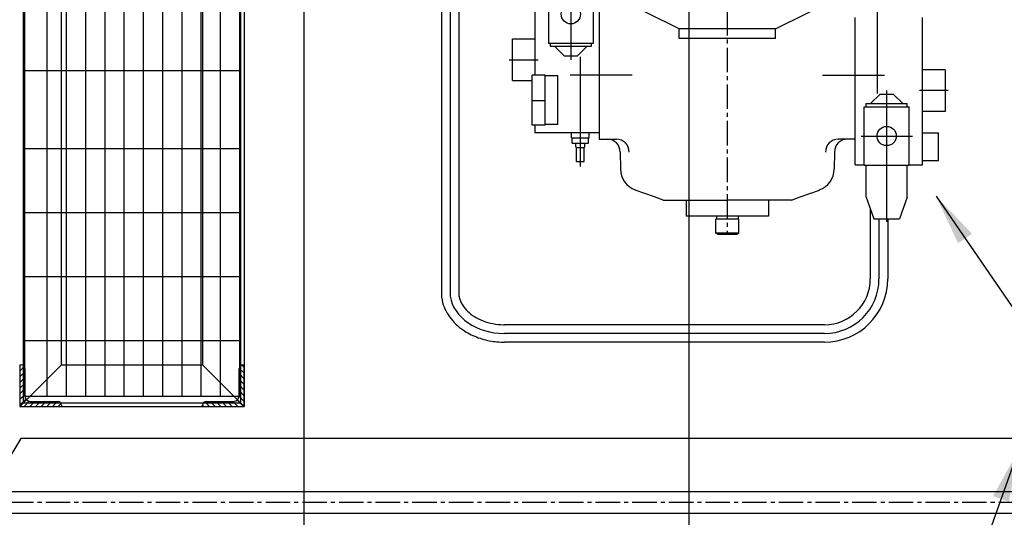
# Model space of a CAD drawing. Extents: x 4335 to 57985, y -28831 to 120155.
# Drawn here: x 25477 to 27012, y 37208 to 37984 of the extents above; entities that cross this region are included whole.
import ezdxf

# ---------------------------------------------------------------- set-up
doc = ezdxf.new("R2010")
doc.units = 0
doc.header["$LTSCALE"] = 2
doc.header["$MEASUREMENT"] = 0
doc.linetypes.add('CENTER2', pattern=[28.575, 19.05, -3.175, 3.175, -3.175])
doc.linetypes.add('HIDDEN', pattern=[9.525, 6.35, -3.175])
doc.layers.get('0').update_dxf_attribs({"linetype": 'CONTINUOUS'})
for name, color, linetype in [('CENT-1', 4, 'CENTER2'), ('CONT-1', 3, 'CONTINUOUS'), ('CONT-3', 1, 'CONTINUOUS'), ('HIDD-1', 3, 'HIDDEN')]:
    doc.layers.add(name, color=color, linetype=linetype)
doc.styles.get("Standard").update_dxf_attribs({"font": 'ROMANS', "bigfont": 'WHGTXT'})
doc.dimstyles.new('1', dxfattribs={"dimscale": 40, "dimtxt": 2, "dimasz": 2, "dimexe": 0.6, "dimexo": 0.6, "dimgap": 0.6, "dimtad": 1, "dimdec": 0, "dimzin": 12, "dimdsep": 46, "dimtxsty": 'Standard', "dimcen": 2, "dimclrd": 3, "dimclre": 3, "dimclrt": 30, "dimadec": 0, "dimazin": 0, "dimtfac": 1, "dimtdec": 0, "dimtmove": 0, "dimatfit": 3, "dimfxl": 1, "dimtvp": 1, "dimtolj": 1, "dimtzin": 12, "dimarcsym": 0})

# ---------------------------------------------------------------- blocks, each defined once
blk = doc.blocks.new('RFRGFRG')
at = {"layer": 'CENT-1'}
blk.add_line((-540.1, 2431.8), (-540.1, -2431.8), dxfattribs=at)
at = {"layer": 'CONT-1'}
for p, q in [((-985.7, -1352), (-985.7, -2528.8)), ((-972.1, -1352), (-972.1, -2527.9)), ((-958.5, -1353), (-958.5, -2527.2)), ((-784.1, -1954), (-784.1, -2159)), ((-306.6, -2040.7), (-306.6, -2211.5)), ((-840.1, -2043), (-840.1, -2183)), ((-819.1, -2042.5), (-819.1, -2133.5)), ((-615.1, -2111), (-715.1, -2061)), ((-465.1, -2111), (-365.1, -2061)), ((-749.1, -2085), (-749.1, -2133.5)), ((-340.6, -2323), (-340.6, -2093)), ((-235.6, -2323), (-235.6, -2093)), ((-615.1, -2126), (-615.1, -2111)), ((-465.1, -2111), (-615.1, -2111)), ((-465.1, -2126), (-465.1, -2111)), ((-875.1, -2126.5), (-840.1, -2126.5)), ((-875.1, -2191.5), (-875.1, -2126.5)), ((-749.1, -2133.5), (-819.1, -2133.5)), ((-816.1, -2133.5), (-816.1, -2138.5)), ((-752.1, -2133.5), (-752.1, -2138.5)), ((-465.1, -2126), (-615.1, -2126)), ((-752.1, -2138.5), (-816.1, -2138.5)), ((-809.1, -2138.5), (-794.1, -2153.5)), ((-759.1, -2138.5), (-774.1, -2153.5)), ((-880.1, -2159), (-835.1, -2159)), ((-774.1, -2153.5), (-794.1, -2153.5)), ((-769.1, -2325.3), (-769.1, -2154.5)), ((-200.6, -2174.5), (-235.6, -2174.5)), ((-200.6, -2174.5), (-200.6, -2239.5)), ((-875.1, -2191.5), (-844.1, -2191.5)), ((-844.1, -2261), (-844.1, -2183)), ((-824.1, -2183), (-844.1, -2183)), ((-824.1, -2261), (-824.1, -2183)), ((-804.1, -2184), (-824.1, -2184)), ((-804.1, -2260), (-804.1, -2184)), ((-688.6, -2183), (-785, -2183)), ((-391.6, -2183), (-295.2, -2183)), ((-291.6, -2412), (-291.6, -2207)), ((-195.6, -2207), (-240.6, -2207)), ((-824.1, -2223), (-844.1, -2223)), ((-316.6, -2227.5), (-301.6, -2212.5)), ((-301.6, -2212.5), (-281.6, -2212.5)), ((-266.6, -2227.5), (-281.6, -2212.5)), ((-326.6, -2232.5), (-256.6, -2232.5)), ((-326.6, -2323.5), (-326.6, -2232.5)), ((-323.6, -2227.5), (-259.6, -2227.5)), ((-323.6, -2232.5), (-323.6, -2227.5)), ((-259.6, -2232.5), (-259.6, -2227.5)), ((-256.6, -2323.5), (-256.6, -2232.5)), ((-200.6, -2239.5), (-235.6, -2239.5)), ((-824.1, -2261), (-844.1, -2261)), ((-840.1, -2261), (-840.1, -2273)), ((-804.1, -2260), (-824.1, -2260)), ((-740.1, -2273), (-840.1, -2273)), ((-782.8, -2281), (-782.8, -2273)), ((-782.8, -2281), (-755.3, -2281)), ((-781.8, -2289), (-781.8, -2281)), ((-756.3, -2289), (-756.3, -2281)), ((-755.3, -2281), (-755.3, -2273)), ((-331.6, -2278), (-251.6, -2278)), ((-235.6, -2273), (-210.6, -2273)), ((-210.6, -2316), (-210.6, -2273)), ((-781.8, -2289), (-756.3, -2289)), ((-776.1, -2295), (-776.1, -2289)), ((-775.1, -2296), (-776.1, -2295)), ((-775.1, -2296), (-776.1, -2295)), ((-775.1, -2296), (-763.1, -2296)), ((-775.1, -2317.5), (-775.1, -2296)), ((-763.1, -2296), (-762.1, -2295)), ((-763.1, -2296), (-762.1, -2295)), ((-763.1, -2317.5), (-763.1, -2296)), ((-762.1, -2295), (-762.1, -2289)), ((-775.1, -2317.5), (-763.1, -2317.5)), ((-235.6, -2316), (-210.6, -2316)), ((-340.6, -2323), (-326.6, -2323)), ((-326.6, -2323.5), (-256.6, -2323.5)), ((-323.6, -2373.5), (-323.6, -2323.5)), ((-259.6, -2373.5), (-259.6, -2323.5)), ((-256.6, -2323), (-235.6, -2323)), ((-604.1, -2378), (-604.1, -2403)), ((-476.1, -2378), (-476.1, -2403)), ((-323.6, -2373.5), (-311.6, -2407)), ((-259.6, -2373.5), (-271.6, -2407)), ((-317.2, -2391.4), (-317.2, -2501)), ((-476.1, -2403), (-604.1, -2403)), ((-522.1, -2407.8), (-558.1, -2407.8)), ((-558.1, -2429.8), (-558.1, -2407.8)), ((-557.1, -2403), (-557.1, -2407.8)), ((-523, -2407.8), (-557.1, -2407.8)), ((-523, -2403), (-523, -2407.8)), ((-522.1, -2429.8), (-522.1, -2407.8)), ((-311.6, -2407), (-271.6, -2407)), ((-303.6, -2407), (-303.6, -2501)), ((-290, -2407), (-290, -2501)), ((-522.1, -2429.8), (-558.1, -2429.8)), ((-554.6, -2431.8), (-558.1, -2429.8)), ((-525.5, -2431.8), (-554.6, -2431.8)), ((-522.1, -2429.8), (-525.5, -2431.8)), ((-388.6, -2572.4), (-887.6, -2572.4)), ((-388.6, -2586), (-887.6, -2586)), ((-388.6, -2599.6), (-887.6, -2599.6))]:
    blk.add_line(p, q, dxfattribs=at)
at = {"layer": 'CONT-1', "ltscale": 0.5}
for p, q in [((-740.1, -2085), (-740.1, -2282.5)), ((-739.6, -2283), (-713, -2283)), ((-340.6, -2283), (-367.1, -2283)), ((-707.1, -2303), (-706.6, -2329.3)), ((-373.1, -2303), (-373.6, -2329.3)), ((-653.8, -2373), (-683.5, -2362.2)), ((-426.3, -2373), (-396.6, -2362.2)), ((-640.2, -2378), (-653.8, -2373)), ((-640, -2378), (-540.1, -2378)), ((-440.2, -2378), (-540.1, -2378)), ((-440, -2378), (-426.3, -2373))]:
    blk.add_line(p, q, dxfattribs=at)
at = {"layer": 'CONT-1'}
for centre in [(-784.1, -2088), (-291.6, -2278)]:
    blk.add_circle(centre, 15, dxfattribs=at)
at = {"layer": 'CONT-1', "ltscale": 0.5}
for centre, radius, start, end in [((-739.6, -2282.5), 0.5, 180, 270), ((-727.1, -2303), 20, 0, 90), ((-713, -2303), 20, 0, 90), ((-367.1, -2303), 20, 90, 180), ((-353.1, -2303), 20, 90, 180), ((-671.6, -2329.3), 35, 180, 250), ((-408.6, -2329.3), 35, 290, 0), ((-640, -2377.5), 0.5, 250, 270), ((-640, -2377.5), 0.5, 250, 270), ((-440.2, -2377.5), 0.5, 270, 290)]:
    blk.add_arc(centre, radius, start, end, dxfattribs=at)
at = {"layer": 'CONT-1'}
for radius in [85, 71.4, 98.6]:
    blk.add_arc((-388.6, -2501), radius, 270, 0, dxfattribs=at)
blk.add_ellipse((-887.6, -2520.9), major_axis=(-85, 0), ratio=0.766044, start_param=0.108519, end_param=1.570796, dxfattribs=at)
for points, knots in [([(-985.7, -2528.8), (-985.6, -2529.5), (-985.5, -2530.1), (-984.7, -2535.4), (-983.4, -2540), (-979.9, -2549), (-977.7, -2553.3), (-972.3, -2561.5), (-969.2, -2565.4), (-962.3, -2572.6), (-958.5, -2575.9), (-948.1, -2583.5), (-941.3, -2587.3), (-926.6, -2593.5), (-918.8, -2595.9), (-903.2, -2598.9), (-895.4, -2599.6), (-887.6, -2599.6)], [0.096232, 0.096232, 0.096232, 0.096232, 0.118844, 0.118844, 0.291091, 0.291091, 0.463338, 0.463338, 0.635585, 0.635585, 0.807832, 0.807832, 1.066501, 1.066501, 1.325169, 1.325169, 1.570796, 1.570796, 1.570796, 1.570796]), ([(-958.5, -2527.2), (-958.3, -2528.2), (-957.9, -2529.8), (-956.4, -2534.8), (-954.9, -2538.2), (-950.8, -2544.9), (-948.2, -2548.2), (-941.9, -2554.3), (-938.3, -2557.2), (-930.2, -2562.3), (-925.7, -2564.5), (-916, -2568.2), (-910.9, -2569.7), (-900.3, -2571.7), (-894.8, -2572.3), (-888.7, -2572.4), (-888.2, -2572.4), (-887.6, -2572.4)], [0.121106, 0.121106, 0.121106, 0.121106, 0.221046, 0.221046, 0.442091, 0.442091, 0.663137, 0.663137, 0.884183, 0.884183, 1.105229, 1.105229, 1.326274, 1.326274, 1.54732, 1.54732, 1.570796, 1.570796, 1.570796, 1.570796])]:
    blk.add_open_spline(points, degree=3, knots=knots, dxfattribs=at)
blk = doc.blocks.new('AG')
h = blk.add_hatch()
h.set_pattern_fill('ANSI31', color=2, scale=50, style=0)
h.paths.add_polyline_path([(-27227, -59525), (-27162, -59525), (-27162, -59523, 0.414214), (-27168, -59517), (-27210.5, -59517, -0.414214), (-27219, -59508.5), (-27219, -59466, 0.414214), (-27225, -59460), (-27227, -59460)])
at = {"color": 2}
for p, q in [((-27227, -59460), (-27227, -59525)), ((-27227, -59460), (-27225, -59460)), ((-27219, -59466), (-27219, -59508.5)), ((-27227, -59525), (-27162, -59525)), ((-27210.5, -59517), (-27168, -59517)), ((-27162, -59523), (-27162, -59525))]:
    blk.add_line(p, q, dxfattribs=at)
for centre, radius, start, end in [((-27225, -59466), 6, 0, 90), ((-27210.5, -59508.5), 8.5, 180, 270), ((-27168, -59523), 6, 0, 90)]:
    blk.add_arc(centre, radius, start, end, dxfattribs=at)
blk = doc.blocks.new('1')
for p, q in [((-65, 965), (-65, -3338)), ((-30, 965), (-30, -3338)), ((0, 965), (0, -3338)), ((30, 965), (30, -3338)), ((60, 965), (60, -3338)), ((90, 965), (90, -3338)), ((120, 965), (120, -3338)), ((150, 965), (150, -3338)), ((180, 965), (180, -3338)), ((210, 965), (210, -3338)), ((240, 965), (240, -3338)), ((270, 965), (270, -3338)), ((-65, -2829.6), (270, -2829.6)), ((-65, -2951.2), (270, -2951.2)), ((-65, -3051.2), (270, -3051.2)), ((-65, -3151.2), (270, -3151.2)), ((-65, -3251.2), (270, -3251.2)), ((-65, -3338), (270, -3338))]:
    blk.add_line(p, q)
at = {"layer": 'CONT-1'}
for p, q in [((-66.5, -3348), (-66.5, 975)), ((271.5, 975), (271.5, -3348)), ((277.5, 981), (277.5, -3354)), ((-7.5, -3289), (-7.5, 916)), ((212.5, 916), (212.5, -3289)), ((-7.5, -3289), (-72.5, -3354)), ((-7.5, -3289), (212.5, -3289)), ((212.5, -3289), (277.5, -3354)), ((-72.5, -3354), (277.5, -3354)), ((-66.5, -3348), (271.5, -3348))]:
    blk.add_line(p, q, dxfattribs=at)
at = {"extrusion": (0, 0, -1), "xscale": -1, "zscale": -1}
blk.add_blockref('AG', (-27154.5, 56171), dxfattribs=at)
at = {"extrusion": (0, 0, -1), "xscale": -1, "zscale": -1, "rotation": 270}
blk.add_blockref('AG', (59247.5, 23873), dxfattribs=at)

msp = doc.modelspace()

# ---------------------------------------------------------------- linework, layer by layer
at = {"layer": 'CENT-1'}
msp.add_line((28070.1, 37230.6), (25420.1, 37230.6), dxfattribs=at)
at = {"layer": 'CONT-1'}
for p, q in [((28070.1, 37247.6), (25420.1, 37247.6)), ((28070.1, 37213.6), (25420.1, 37213.6))]:
    msp.add_line(p, q, dxfattribs=at)
at = {"layer": 'CONT-3'}
for p, q in [((25478.3, 37330.6), (24546.3, 35769.5)), ((28070.1, 37330.6), (25478.3, 37330.6))]:
    msp.add_line(p, q, dxfattribs=at)
at = {"layer": 'HIDD-1', "color": 2, "linetype": 'ByBlock'}
for points in [[(25920.1, 31769.6), (25920.1, 44998)], [(26520.1, 40080.6), (26520.1, 31638.2)]]:
    msp.add_lwpolyline(points, dxfattribs=at)

# ---------------------------------------------------------------- block references
for name, p in [('1', (25549.3, 40734.6)), ('RFRGFRG', (27120.1, 40080.6))]:
    msp.add_blockref(name, p)

# ---------------------------------------------------------------- leaders
for points in [[(26905.4, 37708.7), (27344.9, 37068.5)], [(27033.7, 37311.7), (26774.1, 36586.6)]]:
    msp.add_leader(points, dimstyle='1', override={"dimgap": 0.6, "dimtad": 0})

doc.saveas('drawing.dxf')
